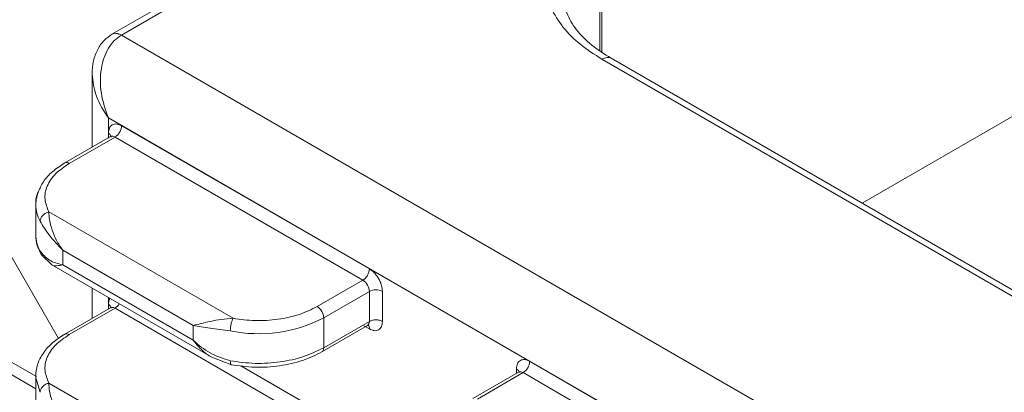
# Model space of a CAD drawing. Units: millimetres. Extents: x 87485 to 90181, y 35771 to 38874.
# Drawn here: x 89449 to 89502, y 36223 to 36243 of the extents above; entities that cross this region are included whole.
import ezdxf

# ---------------------------------------------------------------- set-up
doc = ezdxf.new("R2010")
doc.units = ezdxf.units.MM
doc.header["$LTSCALE"] = 35

msp = doc.modelspace()

# ---------------------------------------------------------------- linework, layer by layer
at = {"color": 8, "linetype": 'Continuous', "lineweight": 15}
for p, q in [((89494.226, 36233.568), (89695.455, 36349.734)), ((89480.031, 36241.826), (89480.031, 36248.171)), ((89453.412, 36238.177), (89453.412, 36237.093)), ((89453.418, 36237.096), (89453.418, 36237.35)), ((89436.367, 36231.09), (89449.479, 36223.521)), ((89453.412, 36228.456), (89453.412, 36227.825)), ((89453.418, 36227.828), (89453.418, 36228.082)), ((89467.548, 36226.757), (89467.253, 36226.927)), ((89460.584, 36224.761), (89471.753, 36218.314)), ((89475.515, 36224.34), (89475.515, 36224.593)), ((89449.482, 36224.101), (89449.716, 36223.325))]:
    msp.add_line(p, q, dxfattribs=at)
at = {"color": 7, "linetype": 'Continuous', "lineweight": 15}
for p, q in [((89472.005, 36253.331), (89453.606, 36242.709)), ((89472.504, 36253.281), (89454.119, 36242.667)), ((89480.135, 36241.755), (89480.135, 36248.351)), ((89454.119, 36242.667), (89560.185, 36181.437)), ((89450.717, 36226.239), (89441.67, 36241.909)), ((89557.922, 36196.459), (89480.141, 36241.361)), ((89558.422, 36196.508), (89480.64, 36241.411)), ((89452.533, 36240.556), (89452.533, 36236.6)), ((89556.65, 36178.579), (89453.412, 36238.177)), ((89454.125, 36237.758), (89467.548, 36230.009)), ((89453.522, 36237.17), (89451.047, 36235.742)), ((89453.772, 36237.146), (89451.297, 36235.717)), ((89453.772, 36237.146), (89467.195, 36229.397)), ((89449.479, 36233.472), (89449.479, 36231.853)), ((89450.193, 36233.089), (89460.167, 36227.33)), ((89449.479, 36224.197), (89437.367, 36231.189)), ((89458.002, 36226.947), (89450.943, 36231.022)), ((89450.943, 36231.022), (89450.943, 36230.22)), ((89449.792, 36230.766), (89450.345, 36230.227)), ((89450.348, 36230.225), (89459.012, 36225.224)), ((89450.943, 36230.22), (89458.002, 36226.145)), ((89464.72, 36227.968), (89467.195, 36229.397)), ((89452.533, 36228.964), (89452.533, 36227.332)), ((89467.548, 36228.784), (89465.073, 36227.356)), ((89467.548, 36228.784), (89467.548, 36227.165)), ((89468.255, 36228.784), (89468.255, 36227.165)), ((89453.522, 36227.903), (89451.046, 36226.473)), ((89453.772, 36227.878), (89451.297, 36226.449)), ((89453.772, 36227.878), (89476.191, 36214.935)), ((89465.073, 36227.356), (89465.073, 36225.736)), ((89458.002, 36226.145), (89458.002, 36226.947)), ((89464.969, 36225.507), (89467.444, 36226.936)), ((89465.073, 36225.736), (89467.548, 36227.165)), ((89459.013, 36225.223), (89460.076, 36224.811)), ((89476.222, 36225.002), (89489.645, 36217.253)), ((89449.479, 36224.205), (89449.479, 36222.585)), ((89449.5, 36224.203), (89449.482, 36224.101)), ((89475.619, 36224.414), (89473.143, 36222.985)), ((89475.869, 36224.389), (89473.394, 36222.96)), ((89475.869, 36224.389), (89489.292, 36216.64)), ((89450.193, 36223.821), (89471.791, 36211.352))]:
    msp.add_line(p, q, dxfattribs=at)
at = {"color": 7, "linetype": 'Continuous', "lineweight": 15, "flags": 128}
msp.add_lwpolyline([(89449.599, 36234.101), (89449.504, 36233.763), (89449.479, 36233.472)], dxfattribs=at)
at = {"color": 8, "linetype": 'Continuous', "lineweight": 15, "flags": 128}
msp.add_lwpolyline([(89467.548, 36227.165), (89467.541, 36227.089), (89467.521, 36227.024), (89467.488, 36226.973), (89467.445, 36226.936), (89467.444, 36226.936)], dxfattribs=at)
at = {"color": 8, "linetype": 'Continuous', "lineweight": 15}
for centre, radius, start, end in [((89453.625, 36236.941), 0.252, 54.385, 114.2972), ((89451.152, 36235.526), 0.24, 52.7438, 115.9624), ((89451.263, 36233.482), 1.784, 180.3362, 209.9071), ((89453.625, 36227.673), 0.252, 54.3815, 114.3007), ((89453.396, 36228.482), 0.712, 301.8652, 328.8444), ((89467.28, 36226.778), 0.269, 355.4603, 42.7625), ((89475.722, 36224.185), 0.252, 54.385, 114.2972)]:
    msp.add_arc(centre, radius, start, end, dxfattribs=at)
at = {"color": 7, "linetype": 'Continuous', "lineweight": 15}
for centre, radius, start, end in [((89451.263, 36231.863), 1.784, 180.3362, 209.9071), ((89466.78, 36228.749), 0.769, 2.6093, 57.3917), ((89467.902, 36228.102), 0.768, 62.6101, 117.3928), ((89464.305, 36227.321), 0.769, 2.6093, 57.3917), ((89461.533, 36234.225), 7.728, 258.6728, 297.2679), ((89475.455, 36225.036), 0.768, 302.605, 357.394)]:
    msp.add_arc(centre, radius, start, end, dxfattribs=at)
for points, knots in [([(89480.141, 36241.361), (89479.74, 36241.616), (89478.919, 36242.139), (89477.99, 36243.084), (89477.332, 36244.138), (89477.024, 36245.265), (89477.085, 36246.407), (89477.511, 36247.501), (89478.231, 36248.508), (89478.935, 36249.087), (89479.279, 36249.37)], [0, 0, 0, 0, 0.1176369, 0.2412612, 0.3692526, 0.4995701, 0.6299499, 0.7581157, 0.8820167, 1, 1, 1, 1]), ([(89480.641, 36241.411), (89480.274, 36241.643), (89479.525, 36242.118), (89478.72, 36242.949), (89478.169, 36243.862), (89478.1, 36244.51), (89478.065, 36244.836)], [0, 0, 0, 0, 0.238676, 0.487151, 0.742239, 1, 1, 1, 1]), ([(89453.619, 36242.717), (89453.469, 36242.613), (89453.151, 36242.392), (89452.804, 36241.885), (89452.573, 36241.256), (89452.547, 36240.796), (89452.533, 36240.556)], [0, 0, 0, 0, 0.214081, 0.453675, 0.714473, 1, 1, 1, 1]), ([(89453.412, 36238.177), (89453.259, 36238.618), (89452.959, 36239.483), (89452.966, 36240.638), (89453.161, 36241.444), (89453.401, 36241.962), (89453.716, 36242.388), (89453.986, 36242.575), (89454.119, 36242.667)], [0, 0, 0, 0, 0.26998, 0.528336, 0.654233, 0.7706, 0.886971, 1, 1, 1, 1]), ([(89454.119, 36242.667), (89454.03, 36242.707), (89453.894, 36242.769), (89453.728, 36242.765), (89453.656, 36242.733), (89453.619, 36242.717)], [0, 0, 0, 0, 0.478928, 0.736829, 1, 1, 1, 1]), ([(89453.418, 36237.35), (89453.427, 36237.447), (89453.442, 36237.596), (89453.53, 36237.736), (89453.621, 36237.814), (89453.735, 36237.854), (89453.899, 36237.861), (89454.036, 36237.798), (89454.125, 36237.758)], [0, 0, 0, 0, 0.239457, 0.368359, 0.499987, 0.631636, 0.760534, 1, 1, 1, 1]), ([(89454.125, 36237.758), (89454.12, 36237.701), (89454.109, 36237.588), (89454.027, 36237.406), (89453.911, 36237.244), (89453.818, 36237.178), (89453.772, 36237.146)], [0, 0, 0, 0, 0.250007, 0.500002, 0.749996, 1, 1, 1, 1]), ([(89451.047, 36235.742), (89450.821, 36235.594), (89450.359, 36235.291), (89449.87, 36234.754), (89449.702, 36234.364), (89449.623, 36234.183)], [0, 0, 0, 0, 0.33754, 0.690792, 1, 1, 1, 1]), ([(89451.297, 36235.717), (89451.034, 36235.539), (89450.498, 36235.178), (89450.055, 36234.499), (89449.91, 36233.779), (89450.1, 36233.316), (89450.193, 36233.089)], [0, 0, 0, 0, 0.24526, 0.500003, 0.754742, 1, 1, 1, 1]), ([(89449.623, 36234.183), (89449.607, 36234.153), (89449.482, 36233.914), (89449.48, 36233.661), (89449.479, 36233.44)], [0, 0, 0, 0, 0.126068, 1, 1, 1, 1]), ([(89449.716, 36232.592), (89449.723, 36232.645), (89449.733, 36232.726), (89449.792, 36232.832), (89449.853, 36232.908), (89449.93, 36232.975), (89450.04, 36233.047), (89450.133, 36233.072), (89450.193, 36233.089)], [0, 0, 0, 0, 0.239454, 0.368339, 0.500005, 0.631624, 0.76053, 1, 1, 1, 1]), ([(89450.943, 36231.022), (89450.824, 36231.2), (89450.588, 36231.553), (89450.355, 36232.114), (89450.209, 36232.662), (89450.198, 36232.946), (89450.193, 36233.089)], [0, 0, 0, 0, 0.251132, 0.499622, 0.749793, 1, 1, 1, 1]), ([(89449.716, 36232.592), (89449.865, 36232.338), (89450.162, 36231.828), (89450.683, 36231.291), (89450.943, 36231.022)], [0, 0, 0, 0, 0.499657, 1, 1, 1, 1]), ([(89449.479, 36231.821), (89449.492, 36231.638), (89449.515, 36231.322), (89449.67, 36231.021), (89449.735, 36230.894)], [0, 0, 0, 0, 0.579957, 1, 1, 1, 1]), ([(89450.943, 36230.22), (89450.683, 36230.288), (89450.162, 36230.424), (89449.865, 36230.79), (89449.716, 36230.973)], [0, 0, 0, 0, 0.500344, 1, 1, 1, 1]), ([(89467.195, 36229.397), (89467.241, 36229.43), (89467.334, 36229.495), (89467.45, 36229.657), (89467.532, 36229.839), (89467.543, 36229.952), (89467.548, 36230.009)], [0, 0, 0, 0, 0.250004, 0.499998, 0.749993, 1, 1, 1, 1]), ([(89467.548, 36230.009), (89467.637, 36229.947), (89467.774, 36229.851), (89467.938, 36229.654), (89468.052, 36229.483), (89468.143, 36229.3), (89468.231, 36229.059), (89468.246, 36228.892), (89468.255, 36228.784)], [0, 0, 0, 0, 0.239473, 0.368375, 0.499998, 0.63163, 0.760536, 1, 1, 1, 1]), ([(89460.167, 36227.33), (89460.56, 36227.277), (89461.362, 36227.167), (89462.611, 36227.251), (89463.786, 36227.507), (89464.413, 36227.816), (89464.72, 36227.968)], [0, 0, 0, 0, 0.245258, 0.499997, 0.75474, 1, 1, 1, 1]), ([(89460.167, 36227.33), (89459.95, 36227.317), (89459.517, 36227.289), (89458.929, 36227.164), (89458.411, 36227.037), (89458.139, 36226.977), (89458.002, 36226.947)], [0, 0, 0, 0, 0.250207, 0.500396, 0.748868, 1, 1, 1, 1]), ([(89460.167, 36227.33), (89460.148, 36227.29), (89460.118, 36227.229), (89460.083, 36227.114), (89460.058, 36227.017), (89460.039, 36226.916), (89460.02, 36226.787), (89460.017, 36226.702), (89460.015, 36226.647)], [0, 0, 0, 0, 0.239438, 0.368376, 0.499996, 0.631641, 0.760544, 1, 1, 1, 1]), ([(89467.548, 36227.165), (89467.6, 36227.189), (89467.703, 36227.236), (89467.902, 36227.256), (89468.1, 36227.236), (89468.204, 36227.189), (89468.255, 36227.165)], [0, 0, 0, 0, 0.250003, 0.500036, 0.750005, 1, 1, 1, 1]), ([(89458.002, 36226.947), (89458.294, 36226.897), (89458.877, 36226.797), (89459.636, 36226.697), (89460.015, 36226.647)], [0, 0, 0, 0, 0.500343, 1, 1, 1, 1]), ([(89468.255, 36227.165), (89468.246, 36227.068), (89468.231, 36226.918), (89468.143, 36226.779), (89468.052, 36226.701), (89467.938, 36226.661), (89467.774, 36226.654), (89467.637, 36226.716), (89467.548, 36226.757)], [0, 0, 0, 0, 0.239456, 0.368362, 0.500003, 0.631621, 0.760527, 1, 1, 1, 1]), ([(89451.047, 36226.474), (89450.82, 36226.326), (89450.356, 36226.023), (89449.861, 36225.456), (89449.531, 36224.829), (89449.496, 36224.391), (89449.479, 36224.172)], [0, 0, 0, 0, 0.238945, 0.489012, 0.744725, 1, 1, 1, 1]), ([(89451.297, 36226.449), (89451.034, 36226.272), (89450.498, 36225.91), (89450.055, 36225.231), (89449.91, 36224.511), (89450.1, 36224.048), (89450.193, 36223.821)], [0, 0, 0, 0, 0.24526, 0.500003, 0.754742, 1, 1, 1, 1]), ([(89460.015, 36225.028), (89459.636, 36225.15), (89458.877, 36225.393), (89458.294, 36225.894), (89458.002, 36226.145)], [0, 0, 0, 0, 0.499656, 1, 1, 1, 1]), ([(89465.073, 36225.736), (89464.725, 36225.565), (89464.028, 36225.222), (89462.729, 36224.941), (89461.352, 36224.847), (89460.461, 36224.968), (89460.015, 36225.028)], [0, 0, 0, 0, 0.249999, 0.500001, 0.749999, 1, 1, 1, 1]), ([(89460.069, 36224.814), (89460.49, 36224.757), (89461.35, 36224.64), (89462.692, 36224.731), (89463.959, 36225.008), (89464.637, 36225.343), (89464.97, 36225.508)], [0, 0, 0, 0, 0.244652, 0.499192, 0.754146, 1, 1, 1, 1]), ([(89475.515, 36224.593), (89475.525, 36224.69), (89475.539, 36224.84), (89475.627, 36224.979), (89475.719, 36225.057), (89475.832, 36225.097), (89475.996, 36225.104), (89476.133, 36225.042), (89476.222, 36225.002)], [0, 0, 0, 0, 0.239457, 0.368359, 0.499987, 0.631636, 0.760534, 1, 1, 1, 1]), ([(89449.716, 36223.325), (89449.723, 36223.377), (89449.733, 36223.458), (89449.792, 36223.564), (89449.853, 36223.641), (89449.93, 36223.708), (89450.04, 36223.779), (89450.133, 36223.804), (89450.193, 36223.821)], [0, 0, 0, 0, 0.2394572, 0.3683447, 0.4999981, 0.6316188, 0.760526, 1, 1, 1, 1]), ([(89450.943, 36221.755), (89450.824, 36221.932), (89450.588, 36222.285), (89450.355, 36222.846), (89450.209, 36223.395), (89450.198, 36223.679), (89450.193, 36223.821)], [0, 0, 0, 0, 0.251132, 0.499622, 0.749793, 1, 1, 1, 1])]:
    msp.add_open_spline(points, degree=3, knots=knots, dxfattribs=at)
at = {"color": 8, "linetype": 'Continuous', "lineweight": 15}
for points, knots in [([(89480.141, 36241.361), (89480.234, 36241.404), (89480.421, 36241.49), (89480.568, 36241.437), (89480.641, 36241.41)], [0, 0, 0, 0, 0.500037, 1, 1, 1, 1]), ([(89452.533, 36240.556), (89452.577, 36240.154), (89452.667, 36239.331), (89453.16, 36238.567), (89453.412, 36238.177)], [0, 0, 0, 0, 0.4889885, 1, 1, 1, 1]), ([(89453.565, 36237.145), (89453.558, 36237.184), (89453.544, 36237.26), (89453.46, 36237.32), (89453.418, 36237.35)], [0, 0, 0, 0, 0.499899, 1, 1, 1, 1]), ([(89449.792, 36230.767), (89449.777, 36230.787), (89449.731, 36230.846), (89449.722, 36230.923), (89449.716, 36230.973)], [0, 0, 0, 0, 0.341374, 1, 1, 1, 1]), ([(89450.352, 36230.233), (89450.358, 36230.227), (89450.408, 36230.169), (89450.593, 36230.168), (89450.826, 36230.203), (89450.943, 36230.22)], [0, 0, 0, 0, 0.0606, 0.527817, 1, 1, 1, 1]), ([(89453.418, 36228.082), (89453.425, 36228.182), (89453.434, 36228.308), (89453.488, 36228.389), (89453.499, 36228.406)], [0, 0, 0, 0, 0.794106, 1, 1, 1, 1]), ([(89453.565, 36227.878), (89453.558, 36227.916), (89453.544, 36227.992), (89453.46, 36228.052), (89453.418, 36228.082)], [0, 0, 0, 0, 0.499899, 1, 1, 1, 1]), ([(89451.297, 36226.449), (89451.25, 36226.471), (89451.156, 36226.513), (89451.083, 36226.487), (89451.047, 36226.474)], [0, 0, 0, 0, 0.500097, 1, 1, 1, 1]), ([(89458.002, 36226.145), (89458.14, 36225.98), (89458.414, 36225.653), (89458.77, 36225.342), (89458.993, 36225.242), (89459.02, 36225.229)], [0, 0, 0, 0, 0.470335, 0.935687, 1, 1, 1, 1]), ([(89464.97, 36225.508), (89464.97, 36225.508), (89465.014, 36225.495), (89465.052, 36225.599), (89465.066, 36225.691), (89465.073, 36225.736)], [0, 0, 0, 0, 0.000157, 0.50007, 1, 1, 1, 1]), ([(89460.015, 36225.028), (89460.017, 36224.98), (89460.02, 36224.907), (89460.039, 36224.847), (89460.054, 36224.82), (89460.066, 36224.817), (89460.069, 36224.816)], [0, 0, 0, 0, 0.431787, 0.664224, 0.90158, 1, 1, 1, 1]), ([(89475.662, 36224.389), (89475.655, 36224.427), (89475.641, 36224.504), (89475.557, 36224.563), (89475.515, 36224.593)], [0, 0, 0, 0, 0.499899, 1, 1, 1, 1])]:
    msp.add_open_spline(points, degree=3, knots=knots, dxfattribs=at)

doc.saveas('drawing.dxf')
